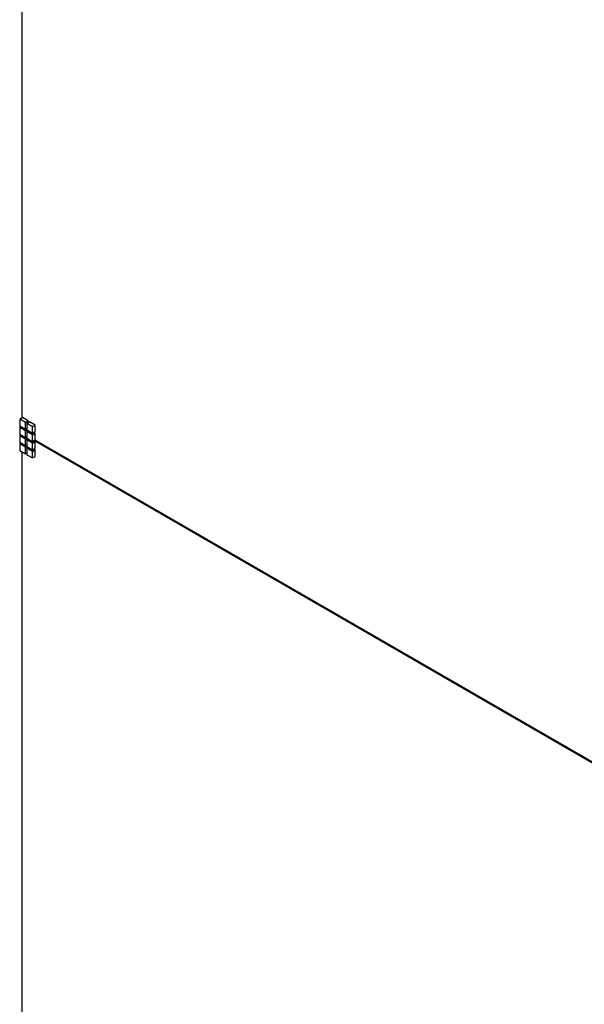
# Model space of a CAD drawing. Extents: x 0 to 3360, y 0 to 2342.
# Drawn here: x 2386 to 2532, y 1795 to 2049 of the extents above; entities that cross this region are included whole.
import ezdxf

# ---------------------------------------------------------------- set-up
doc = ezdxf.new("R2010")
doc.units = 0
doc.header["$LTSCALE"] = 5
doc.header["$MEASUREMENT"] = 0
doc.linetypes.add('SLD-Solid', pattern=[0])
doc.layers.get('0').update_dxf_attribs({"linetype": 'CONTINUOUS'})

msp = doc.modelspace()

# ---------------------------------------------------------------- linework, layer by layer
at = {"color": 7, "linetype": 'SLD-Solid', "lineweight": 25}
for p, q in [((2386.637, 1946.38), (2386.637, 2141.729)), ((2386.037, 1946.034), (2386.745, 1946.442)), ((2387.522, 1945.177), (2386.037, 1946.034)), ((2386.037, 1946.034), (2386.037, 1944.319)), ((2388.229, 1945.585), (2386.745, 1946.442)), ((2387.522, 1945.177), (2388.229, 1945.585)), ((2387.522, 1943.462), (2387.522, 1945.177)), ((2387.879, 1944.971), (2388.586, 1945.379)), ((2388.229, 1945.173), (2388.229, 1945.585)), ((2390.071, 1944.522), (2388.586, 1945.379)), ((2386.037, 1944.319), (2387.522, 1943.462)), ((2386.037, 1943.908), (2386.394, 1944.113)), ((2387.522, 1943.05), (2386.037, 1943.908)), ((2386.037, 1943.908), (2386.037, 1942.193)), ((2387.522, 1943.462), (2387.879, 1943.668)), ((2387.522, 1943.05), (2387.879, 1943.256)), ((2387.522, 1941.336), (2387.522, 1943.05)), ((2387.879, 1943.661), (2387.873, 1943.664)), ((2389.364, 1944.114), (2387.879, 1944.971)), ((2387.879, 1944.971), (2387.879, 1943.256)), ((2387.879, 1943.256), (2389.364, 1942.399)), ((2387.879, 1942.845), (2388.235, 1943.05)), ((2389.364, 1941.987), (2387.879, 1942.845)), ((2387.879, 1942.845), (2387.879, 1941.13)), ((2388.229, 1943.047), (2388.229, 1943.054)), ((2389.364, 1944.114), (2390.071, 1944.522)), ((2389.364, 1942.399), (2389.364, 1944.114)), ((2389.364, 1942.399), (2390.071, 1942.807)), ((2390.071, 1942.396), (2389.714, 1942.601)), ((2390.071, 1942.807), (2390.071, 1944.522)), ((2386.037, 1942.193), (2387.522, 1941.336)), ((2386.037, 1941.781), (2386.394, 1941.987)), ((2387.522, 1940.924), (2386.037, 1941.781)), ((2386.037, 1941.781), (2386.037, 1940.067)), ((2386.037, 1940.067), (2387.522, 1939.21)), ((2387.522, 1941.336), (2387.879, 1941.541)), ((2387.522, 1940.924), (2387.879, 1941.13)), ((2387.522, 1939.21), (2387.522, 1940.924)), ((2387.879, 1941.535), (2387.873, 1941.538)), ((2387.879, 1941.13), (2389.364, 1940.273)), ((2387.879, 1940.718), (2388.235, 1940.924)), ((2389.364, 1939.861), (2387.879, 1940.718)), ((2387.879, 1940.718), (2387.879, 1939.004)), ((2388.229, 1940.921), (2388.229, 1940.927)), ((2389.364, 1941.987), (2390.071, 1942.396)), ((2389.364, 1940.273), (2389.364, 1941.987)), ((2389.364, 1940.273), (2390.071, 1940.681)), ((2389.364, 1939.861), (2390.071, 1940.269)), ((2390.071, 1940.269), (2389.715, 1940.475)), ((2389.822, 1940.537), (2559.132, 1842.797)), ((2559.132, 1842.96), (2389.964, 1940.619)), ((2390.071, 1940.681), (2390.071, 1942.396)), ((2390.071, 1938.555), (2390.071, 1940.269)), ((2386.037, 1939.655), (2386.394, 1939.861)), ((2386.037, 1939.655), (2386.037, 1937.94)), ((2387.522, 1938.798), (2386.037, 1939.655)), ((2386.037, 1937.94), (2387.522, 1937.083)), ((2386.637, 1742.245), (2386.637, 1937.594)), ((2387.522, 1939.21), (2387.879, 1939.415)), ((2387.522, 1938.798), (2387.879, 1939.004)), ((2387.522, 1937.083), (2387.522, 1938.798)), ((2387.879, 1939.408), (2387.873, 1939.412)), ((2387.879, 1939.004), (2389.364, 1938.146)), ((2387.879, 1938.592), (2388.235, 1938.798)), ((2389.364, 1937.735), (2387.879, 1938.592)), ((2387.879, 1938.592), (2387.879, 1936.877)), ((2388.229, 1938.794), (2388.229, 1938.801)), ((2389.364, 1938.146), (2389.364, 1939.861)), ((2389.364, 1938.146), (2390.071, 1938.555)), ((2389.364, 1937.735), (2390.071, 1938.143)), ((2389.364, 1936.02), (2389.364, 1937.735)), ((2390.071, 1938.143), (2389.714, 1938.349)), ((2390.071, 1936.428), (2390.071, 1938.143)), ((2387.522, 1937.083), (2387.879, 1937.289)), ((2387.879, 1936.877), (2389.364, 1936.02)), ((2389.364, 1936.02), (2390.071, 1936.428))]:
    msp.add_line(p, q, dxfattribs=at)

doc.saveas('drawing.dxf')
